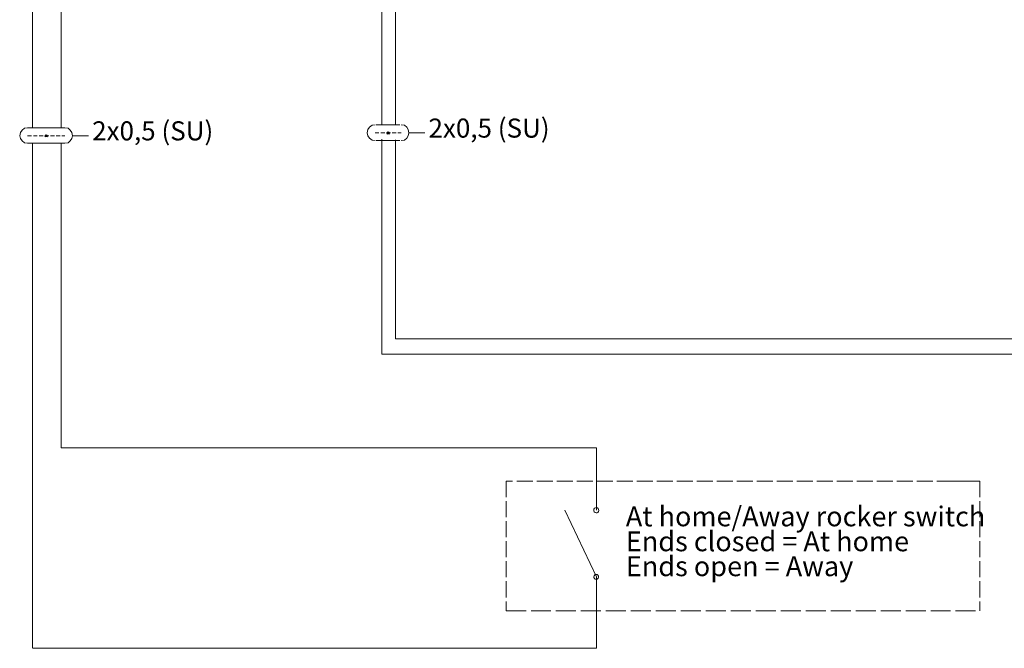
# Model space of a CAD drawing. Units: millimetres. Extents: x 0 to 2067, y -360 to 192.
# Drawn here: x 1061 to 1117, y 71 to 107 of the extents above; entities that cross this region are included whole.
import ezdxf

# ---------------------------------------------------------------- set-up
doc = ezdxf.new("R2010")
doc.units = ezdxf.units.MM
doc.linetypes.add('PDF_IMPORT', pattern=[1, 0.8, -0.2])
doc.layers.add('PDF14_Geometry', color=7, linetype='Continuous')
doc.layers.add('PDF14_Text', color=7, linetype='Continuous')
doc.styles.add('PDF ProximaNova', font='arial.ttf')

msp = doc.modelspace()

# ---------------------------------------------------------------- linework, layer by layer
at = {"layer": 'PDF14_Geometry', "lineweight": 20}
for points in [[(1061.36, 120.935), (1061.36, 100.455)], [(1062.987, 119.819), (1062.987, 100.454)], [(1061.077, 99.566), (1060.906, 99.584), (1060.755, 99.698), (1060.661, 99.83), (1060.623, 100.001), (1060.661, 100.19), (1060.755, 100.322), (1060.906, 100.436), (1061.077, 100.454), (1063.195, 100.454)], [(1063.195, 99.566), (1063.384, 99.585), (1063.516, 99.698), (1063.611, 99.83), (1063.648, 100.001), (1063.611, 100.19), (1063.516, 100.322), (1063.384, 100.436), (1063.195, 100.455)], [(1080.933, 100.612), (1080.762, 100.593), (1080.611, 100.48), (1080.517, 100.347), (1080.479, 100.158), (1080.517, 99.988), (1080.611, 99.856), (1080.762, 99.742), (1080.933, 99.723)], [(1081.006, 100.612), (1082.346, 100.612)], [(1082.42, 99.723), (1082.609, 99.742), (1082.742, 99.856), (1082.836, 99.988), (1082.874, 100.158), (1082.836, 100.347), (1082.742, 100.48), (1082.609, 100.593), (1082.42, 100.612)], [(1063.648, 100.001), (1064.556, 100.001)], [(1081.006, 99.723), (1082.346, 99.723)], [(1082.874, 100.158), (1083.782, 100.158)], [(1061.077, 99.566), (1063.195, 99.566)], [(1061.36, 99.537), (1061.36, 70.724)], [(1062.987, 99.571), (1062.987, 82.15)], [(1062.987, 82.155), (1093.584, 82.155)], [(1093.584, 82.155), (1093.584, 80.245)], [(1093.584, 70.696), (1093.584, 72.833)], [(1061.36, 70.696), (1093.584, 70.696)]]:
    msp.add_lwpolyline(points, dxfattribs=at)
at = {"layer": 'PDF14_Geometry', "lineweight": 9}
for points in [[(1081.314, 117.734), (1081.314, 117.064), (1081.314, 107.432), (1081.314, 100.612)], [(1083.996, 117.379), (1082.102, 117.379), (1082.102, 107.432), (1082.102, 100.612)], [(1081.733, 100.215), (1081.601, 100.082)], [(1081.62, 100.215), (1081.752, 100.082)], [(1081.676, 100.215), (1081.676, 100.082)], [(1062.192, 100.057), (1062.06, 99.925)], [(1062.079, 100.057), (1062.211, 99.925)], [(1062.079, 100.001), (1062.211, 100.001)], [(1062.136, 100.057), (1062.136, 99.925)], [(1081.314, 99.792), (1081.314, 87.508), (1120.765, 87.508)], [(1081.62, 100.158), (1081.752, 100.158)], [(1082.102, 99.77), (1082.102, 88.379), (1120.098, 88.379)]]:
    msp.add_lwpolyline(points, dxfattribs=at)
at = {"layer": 'PDF14_Geometry', "linetype": 'PDF_IMPORT', "lineweight": 9, "ltscale": 0.283611}
for points in [[(1061.077, 100.001), (1063.195, 100.001)], [(1080.933, 100.158), (1082.42, 100.158)]]:
    msp.add_lwpolyline(points, dxfattribs=at)
at = {"layer": 'PDF14_Geometry', "linetype": 'PDF_IMPORT', "lineweight": 13, "ltscale": 1.144028}
for points in [[(1113.969, 80.245), (1088.421, 80.245), (1088.421, 72.833)], [(1115.5, 80.245), (1115.5, 72.833)]]:
    msp.add_lwpolyline(points, dxfattribs=at)
at = {"layer": 'PDF14_Geometry', "lineweight": 13}
for points in [[(1093.584, 80.245), (1093.584, 78.6)], [(1115.5, 80.245), (1113.988, 80.245)], [(1093.584, 74.78), (1091.787, 78.6)], [(1093.584, 72.833), (1093.584, 74.78)]]:
    msp.add_lwpolyline(points, dxfattribs=at)
for points in [[(1093.716, 78.638), (1093.697, 78.695), (1093.641, 78.733), (1093.584, 78.751), (1093.527, 78.733), (1093.47, 78.714), (1093.432, 78.657), (1093.432, 78.544), (1093.451, 78.506), (1093.508, 78.468), (1093.565, 78.449), (1093.622, 78.449), (1093.678, 78.468), (1093.716, 78.525), (1093.735, 78.581)], [(1093.716, 74.818), (1093.678, 74.875), (1093.641, 74.913), (1093.527, 74.913), (1093.489, 74.894), (1093.451, 74.837), (1093.432, 74.799), (1093.432, 74.743), (1093.47, 74.686), (1093.508, 74.648), (1093.565, 74.629), (1093.622, 74.648), (1093.659, 74.667), (1093.697, 74.705), (1093.716, 74.762)]]:
    msp.add_lwpolyline(points, close=True, dxfattribs=at)
at = {"layer": 'PDF14_Geometry', "linetype": 'PDF_IMPORT', "lineweight": 13, "ltscale": 1.427778}
msp.add_lwpolyline([(1088.421, 72.833), (1115.5, 72.833)], dxfattribs=at)

# ---------------------------------------------------------------- texts
at = {"layer": 'PDF14_Text', "char_height": 1.0892, "attachment_point": 4, "style": 'PDF ProximaNova'}
for insert in [(1064.765, 100.136), (1083.99, 100.293)]:
    msp.add_mtext('2x0,5 (SU)', dxfattribs=dict(at, insert=insert))
at = {"layer": 'PDF14_Text', "insert": (1095.269, 78.803), "char_height": 1.13462, "width": 21.09546, "attachment_point": 1, "line_spacing_factor": 0.753364, "style": 'PDF ProximaNova'}
msp.add_mtext('At home/Away rocker switch\\PEnds closed = At home\\PEnds open = Away', dxfattribs=at)

doc.saveas('drawing.dxf')
